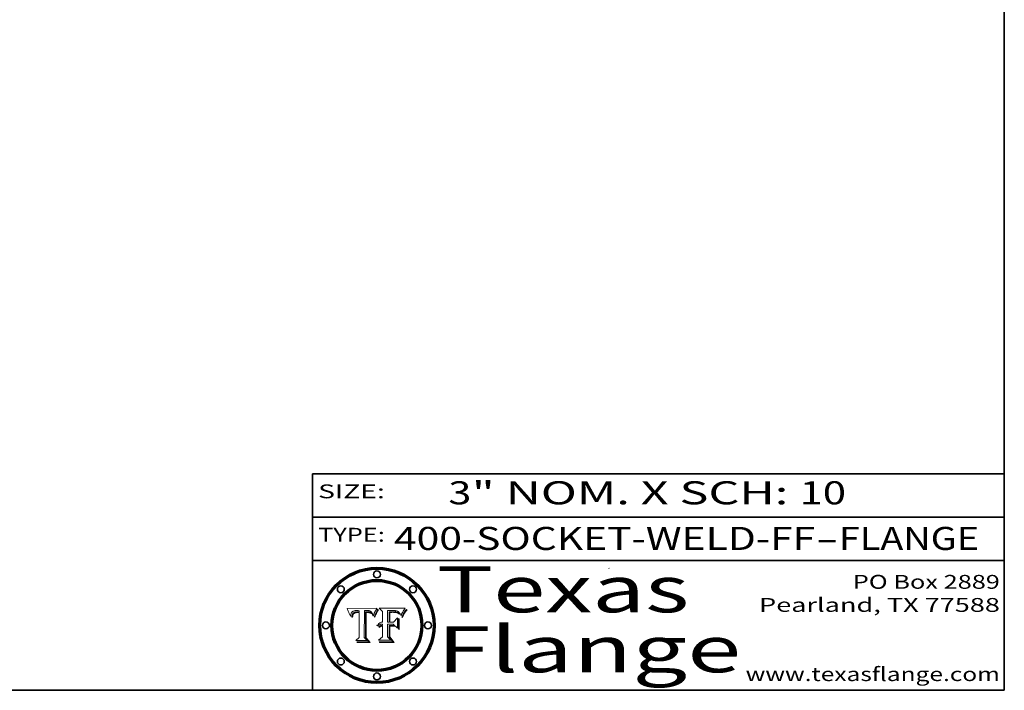
# Model space of a CAD drawing. Extents: x 0 to 10.8, y 0 to 8.3.
# Drawn here: x 6.5 to 10.8, y 0.2 to 3.2 of the extents above; entities that cross this region are included whole.
import ezdxf
from ezdxf.enums import TextEntityAlignment as Align

# ---------------------------------------------------------------- set-up
doc = ezdxf.new("R2010")
doc.units = 0
doc.header["$MEASUREMENT"] = 0
doc.layers.get('0').update_dxf_attribs({"lineweight": 13})
doc.layers.add('1', color=7, linetype='Continuous', lineweight=13)
doc.styles.get("Standard").update_dxf_attribs({"font": 'isocp.shx'})

# ---------------------------------------------------------------- blocks, each defined once
blk = doc.blocks.new('BLOCK1')
at = {"color": 7, "lineweight": 13, "ltscale": 0.03937}
for s, p, p2 in [('400-SOCKET-WELD-FF', (8.1038, 0.8582), (9.9297, 0.8582)), ('FLANGE', (10.0328, 0.8582), (10.6404, 0.8582)), ('-', (9.9312, 0.8582), (10.0312, 0.8582))]:
    blk.add_text(s, height=0.1, dxfattribs=at).set_placement(p, p2, align=Align.FIT)
blk = doc.blocks.new('BLOCK2')
at = {"color": 7, "lineweight": 13, "ltscale": 0.03937}
for s, p, p2 in [('3', (8.3394, 1.056), (8.4394, 1.056)), ('" NOM. X SCH: ', (8.4409, 1.056), (9.8607, 1.056)), ('10', (9.8623, 1.056), (10.0638, 1.056))]:
    blk.add_text(s, height=0.1, dxfattribs=at).set_placement(p, p2, align=Align.FIT)
blk = doc.blocks.new('BLOCK3')
at = {"color": 7, "lineweight": 13, "ltscale": 0.03937}
for s, p, p2 in [('PO Box 2889', (10.0931, 0.69), (10.7308, 0.69)), ('Pearland, TX 77588', (9.6867, 0.59), (10.7308, 0.59)), ('www.texasflange.com', (9.6286, 0.29), (10.7308, 0.29))]:
    blk.add_text(s, height=0.06, dxfattribs=at).set_placement(p, p2, align=Align.FIT)
blk = doc.blocks.new('BLOCK4')
at = {"color": 7, "lineweight": 13, "ltscale": 0.03937}
for s, p, p2 in [('Texas', (8.2892, 0.5879), (9.3837, 0.5879)), ('Flange', (8.2892, 0.3279), (9.6089, 0.3279))]:
    blk.add_text(s, height=0.2, dxfattribs=at).set_placement(p, p2, align=Align.FIT)
blk = doc.blocks.new('BLOCK5')
at = {"color": 7, "lineweight": 5, "ltscale": 0.00324}
blk.add_line((8.0298, 0.6053), (7.9003, 0.6042), dxfattribs=at)
at = {"color": 7, "lineweight": 5, "ltscale": 0.000103115}
blk.add_line((7.9003, 0.6042), (7.9022, 0.6005), dxfattribs=at)
at = {"color": 7, "lineweight": 5, "ltscale": 0.000100453}
blk.add_line((7.9022, 0.6005), (7.9039, 0.597), dxfattribs=at)
at = {"color": 7, "lineweight": 5, "ltscale": 0.000399523}
blk.add_line((8.0212, 0.5898), (8.029, 0.6038), dxfattribs=at)
at = {"color": 7, "lineweight": 5, "ltscale": 4.35633e-05}
blk.add_line((8.029, 0.6038), (8.0298, 0.6053), dxfattribs=at)
at = {"color": 7, "lineweight": 5, "ltscale": 9.78009e-05}
blk.add_line((7.9039, 0.597), (7.9056, 0.5934), dxfattribs=at)
at = {"color": 7, "lineweight": 5, "ltscale": 9.51532e-05}
blk.add_line((7.9056, 0.5934), (7.9072, 0.59), dxfattribs=at)
at = {"color": 7, "lineweight": 5, "ltscale": 9.25048e-05}
blk.add_line((7.9072, 0.59), (7.9087, 0.5866), dxfattribs=at)
at = {"color": 7, "lineweight": 5, "ltscale": 8.99068e-05}
blk.add_line((7.9087, 0.5866), (7.9101, 0.5833), dxfattribs=at)
at = {"color": 7, "lineweight": 5, "ltscale": 8.73531e-05}
blk.add_line((7.9101, 0.5833), (7.9114, 0.58), dxfattribs=at)
at = {"color": 7, "lineweight": 5, "ltscale": 8.48421e-05}
blk.add_line((7.9114, 0.58), (7.9126, 0.5768), dxfattribs=at)
at = {"color": 7, "lineweight": 5, "ltscale": 8.23394e-05}
blk.add_line((7.9126, 0.5768), (7.9137, 0.5737), dxfattribs=at)
at = {"color": 7, "lineweight": 5, "ltscale": 9.5007e-05}
blk.add_line((7.9137, 0.5737), (7.9159, 0.5707), dxfattribs=at)
at = {"color": 7, "lineweight": 5, "ltscale": 6.5787e-05}
blk.add_line((7.9159, 0.5707), (7.9161, 0.5733), dxfattribs=at)
at = {"color": 7, "lineweight": 5, "ltscale": 6.21658e-05}
blk.add_line((7.9161, 0.5733), (7.9164, 0.5758), dxfattribs=at)
at = {"color": 7, "lineweight": 5, "ltscale": 5.86699e-05}
blk.add_line((7.9164, 0.5758), (7.9168, 0.5781), dxfattribs=at)
at = {"color": 7, "lineweight": 5, "ltscale": 5.54066e-05}
blk.add_line((7.9168, 0.5781), (7.9173, 0.5802), dxfattribs=at)
at = {"color": 7, "lineweight": 5, "ltscale": 5.23527e-05}
blk.add_line((7.9173, 0.5802), (7.918, 0.5822), dxfattribs=at)
at = {"color": 7, "lineweight": 5, "ltscale": 4.95602e-05}
blk.add_line((7.918, 0.5822), (7.9187, 0.5841), dxfattribs=at)
at = {"color": 7, "lineweight": 5, "ltscale": 4.71572e-05}
blk.add_line((7.9187, 0.5841), (7.9195, 0.5858), dxfattribs=at)
at = {"color": 7, "lineweight": 5, "ltscale": 4.50516e-05}
blk.add_line((7.9195, 0.5858), (7.9205, 0.5873), dxfattribs=at)
at = {"color": 7, "lineweight": 5, "ltscale": 4.34491e-05}
blk.add_line((7.9205, 0.5873), (7.9216, 0.5887), dxfattribs=at)
at = {"color": 7, "lineweight": 5, "ltscale": 6.17484e-05}
blk.add_line((7.9217, 0.5696), (7.9215, 0.5671), dxfattribs=at)
at = {"color": 7, "lineweight": 5, "ltscale": 7.03016e-05}
blk.add_line((7.9215, 0.5671), (7.9243, 0.5671), dxfattribs=at)
at = {"color": 7, "lineweight": 5, "ltscale": 4.22981e-05}
blk.add_line((7.9216, 0.5887), (7.9228, 0.5899), dxfattribs=at)
at = {"color": 7, "lineweight": 5, "ltscale": 5.82307e-05}
blk.add_line((7.9221, 0.5719), (7.9217, 0.5696), dxfattribs=at)
at = {"color": 7, "lineweight": 5, "ltscale": 5.4813e-05}
blk.add_line((7.9225, 0.574), (7.9221, 0.5719), dxfattribs=at)
at = {"color": 7, "lineweight": 5, "ltscale": 5.15682e-05}
blk.add_line((7.9231, 0.576), (7.9225, 0.574), dxfattribs=at)
at = {"color": 7, "lineweight": 5, "ltscale": 4.24485e-05}
blk.add_line((7.9228, 0.5899), (7.9241, 0.591), dxfattribs=at)
at = {"color": 7, "lineweight": 5, "ltscale": 4.84865e-05}
blk.add_line((7.9237, 0.5778), (7.9231, 0.576), dxfattribs=at)
at = {"color": 7, "lineweight": 5, "ltscale": 4.56021e-05}
blk.add_line((7.9244, 0.5795), (7.9237, 0.5778), dxfattribs=at)
at = {"color": 7, "lineweight": 5, "ltscale": 4.38915e-05}
blk.add_line((7.9241, 0.591), (7.9255, 0.5919), dxfattribs=at)
at = {"color": 7, "lineweight": 5, "ltscale": 5.37733e-05}
blk.add_line((7.9243, 0.5671), (7.9245, 0.5693), dxfattribs=at)
at = {"color": 7, "lineweight": 5, "ltscale": 4.29647e-05}
blk.add_line((7.9252, 0.5811), (7.9244, 0.5795), dxfattribs=at)
at = {"color": 7, "lineweight": 5, "ltscale": 5.06901e-05}
blk.add_line((7.9245, 0.5693), (7.9248, 0.5713), dxfattribs=at)
at = {"color": 7, "lineweight": 5, "ltscale": 4.77131e-05}
blk.add_line((7.9248, 0.5713), (7.9251, 0.5731), dxfattribs=at)
at = {"color": 7, "lineweight": 5, "ltscale": 4.48863e-05}
blk.add_line((7.9251, 0.5731), (7.9256, 0.5749), dxfattribs=at)
at = {"color": 7, "lineweight": 5, "ltscale": 4.06864e-05}
blk.add_line((7.926, 0.5824), (7.9252, 0.5811), dxfattribs=at)
at = {"color": 7, "lineweight": 5, "ltscale": 4.58171e-05}
blk.add_line((7.9255, 0.5919), (7.9272, 0.5928), dxfattribs=at)
at = {"color": 7, "lineweight": 5, "ltscale": 4.22422e-05}
blk.add_line((7.9256, 0.5749), (7.9261, 0.5765), dxfattribs=at)
at = {"color": 7, "lineweight": 5, "ltscale": 3.86873e-05}
blk.add_line((7.927, 0.5837), (7.926, 0.5824), dxfattribs=at)
at = {"color": 7, "lineweight": 5, "ltscale": 7.72266e-05}
blk.add_line((7.9261, 0.5765), (7.9274, 0.5793), dxfattribs=at)
at = {"color": 7, "lineweight": 5, "ltscale": 7.40831e-05}
blk.add_line((7.9291, 0.5857), (7.927, 0.5837), dxfattribs=at)
at = {"color": 7, "lineweight": 5, "ltscale": 4.81176e-05}
blk.add_line((7.9272, 0.5928), (7.9289, 0.5935), dxfattribs=at)
at = {"color": 7, "lineweight": 5, "ltscale": 6.93722e-05}
blk.add_line((7.9274, 0.5793), (7.9289, 0.5816), dxfattribs=at)
at = {"color": 7, "lineweight": 5, "ltscale": 5.08108e-05}
blk.add_line((7.9289, 0.5935), (7.9309, 0.5941), dxfattribs=at)
at = {"color": 7, "lineweight": 5, "ltscale": 6.514e-05}
blk.add_line((7.9289, 0.5816), (7.9308, 0.5834), dxfattribs=at)
at = {"color": 7, "lineweight": 5, "ltscale": 3.83282e-05}
blk.add_line((7.9304, 0.5865), (7.9291, 0.5857), dxfattribs=at)
at = {"color": 7, "lineweight": 5, "ltscale": 4.01292e-05}
blk.add_line((7.9318, 0.5873), (7.9304, 0.5865), dxfattribs=at)
at = {"color": 7, "lineweight": 5, "ltscale": 6.9428e-05}
blk.add_line((7.9308, 0.5834), (7.9332, 0.5848), dxfattribs=at)
at = {"color": 7, "lineweight": 5, "ltscale": 5.37678e-05}
blk.add_line((7.9309, 0.5941), (7.933, 0.5946), dxfattribs=at)
at = {"color": 7, "lineweight": 5, "ltscale": 4.21777e-05}
blk.add_line((7.9334, 0.5879), (7.9318, 0.5873), dxfattribs=at)
at = {"color": 7, "lineweight": 5, "ltscale": 5.70415e-05}
blk.add_line((7.933, 0.5946), (7.9352, 0.595), dxfattribs=at)
at = {"color": 7, "lineweight": 5, "ltscale": 3.75465e-05}
blk.add_line((7.9332, 0.5848), (7.9346, 0.5853), dxfattribs=at)
at = {"color": 7, "lineweight": 5, "ltscale": 4.46091e-05}
blk.add_line((7.9351, 0.5885), (7.9334, 0.5879), dxfattribs=at)
at = {"color": 7, "lineweight": 5, "ltscale": 3.98865e-05}
blk.add_line((7.9346, 0.5853), (7.9362, 0.5858), dxfattribs=at)
at = {"color": 7, "lineweight": 5, "ltscale": 4.73192e-05}
blk.add_line((7.9369, 0.5889), (7.9351, 0.5885), dxfattribs=at)
at = {"color": 7, "lineweight": 5, "ltscale": 6.04204e-05}
blk.add_line((7.9352, 0.595), (7.9376, 0.5953), dxfattribs=at)
at = {"color": 7, "lineweight": 5, "ltscale": 4.23744e-05}
blk.add_line((7.9362, 0.5858), (7.9378, 0.5862), dxfattribs=at)
at = {"color": 7, "lineweight": 5, "ltscale": 5.02154e-05}
blk.add_line((7.9389, 0.5893), (7.9369, 0.5889), dxfattribs=at)
at = {"color": 7, "lineweight": 5, "ltscale": 6.4089e-05}
blk.add_line((7.9376, 0.5953), (7.9402, 0.5955), dxfattribs=at)
at = {"color": 7, "lineweight": 5, "ltscale": 4.50998e-05}
blk.add_line((7.9378, 0.5862), (7.9396, 0.5865), dxfattribs=at)
at = {"color": 7, "lineweight": 5, "ltscale": 5.3275e-05}
blk.add_line((7.941, 0.5895), (7.9389, 0.5893), dxfattribs=at)
at = {"color": 7, "lineweight": 5, "ltscale": 4.79821e-05}
blk.add_line((7.9396, 0.5865), (7.9415, 0.5867), dxfattribs=at)
at = {"color": 7, "lineweight": 5, "ltscale": 6.78085e-05}
blk.add_line((7.9402, 0.5955), (7.9429, 0.5956), dxfattribs=at)
at = {"color": 7, "lineweight": 5, "ltscale": 5.65615e-05}
blk.add_line((7.9433, 0.5897), (7.941, 0.5895), dxfattribs=at)
at = {"color": 7, "lineweight": 5, "ltscale": 5.09872e-05}
blk.add_line((7.9415, 0.5867), (7.9435, 0.5869), dxfattribs=at)
at = {"color": 7, "lineweight": 5, "ltscale": 5.0286e-05}
blk.add_line((7.9429, 0.5956), (7.9449, 0.5955), dxfattribs=at)
at = {"color": 7, "lineweight": 5, "ltscale": 5.99065e-05}
blk.add_line((7.9457, 0.5897), (7.9433, 0.5897), dxfattribs=at)
at = {"color": 7, "lineweight": 5, "ltscale": 5.40933e-05}
blk.add_line((7.9435, 0.5869), (7.9457, 0.5869), dxfattribs=at)
at = {"color": 7, "lineweight": 5, "ltscale": 5.14153e-05}
blk.add_line((7.9449, 0.5955), (7.9469, 0.5955), dxfattribs=at)
at = {"color": 7, "lineweight": 5, "ltscale": 0.000162237}
blk.add_line((7.9522, 0.5896), (7.9457, 0.5897), dxfattribs=at)
at = {"color": 7, "lineweight": 5, "ltscale": 0.000191986}
blk.add_line((7.9457, 0.5869), (7.9534, 0.5868), dxfattribs=at)
at = {"color": 7, "lineweight": 5, "ltscale": 5.25609e-05}
blk.add_line((7.9469, 0.5955), (7.949, 0.5953), dxfattribs=at)
at = {"color": 7, "lineweight": 5, "ltscale": 5.37478e-05}
blk.add_line((7.949, 0.5953), (7.9512, 0.5951), dxfattribs=at)
at = {"color": 7, "lineweight": 5, "ltscale": 5.49198e-05}
blk.add_line((7.9512, 0.5951), (7.9534, 0.5949), dxfattribs=at)
at = {"color": 7, "lineweight": 5, "ltscale": 0.000135787}
blk.add_line((7.9534, 0.5949), (7.9522, 0.5896), dxfattribs=at)
at = {"color": 7, "lineweight": 5, "ltscale": 0.00269}
blk.add_line((7.9534, 0.5868), (7.9534, 0.4792), dxfattribs=at)
at = {"color": 7, "lineweight": 5, "ltscale": 0.002931}
blk.add_line((7.9749, 0.4783), (7.9762, 0.5956), dxfattribs=at)
at = {"color": 7, "lineweight": 5, "ltscale": 4.88309e-05}
blk.add_line((7.9762, 0.5956), (7.9781, 0.5957), dxfattribs=at)
at = {"color": 7, "lineweight": 5, "ltscale": 4.87696e-05}
blk.add_line((7.9781, 0.5957), (7.9801, 0.5958), dxfattribs=at)
at = {"color": 7, "lineweight": 5, "ltscale": 4.87218e-05}
blk.add_line((7.9801, 0.5958), (7.982, 0.5959), dxfattribs=at)
at = {"color": 7, "lineweight": 5, "ltscale": 4.86926e-05}
blk.add_line((7.982, 0.5959), (7.984, 0.596), dxfattribs=at)
at = {"color": 7, "lineweight": 5, "ltscale": 4.8677e-05}
blk.add_line((7.984, 0.596), (7.9859, 0.596), dxfattribs=at)
at = {"color": 7, "lineweight": 5, "ltscale": 5.79538e-05}
blk.add_line((7.9859, 0.596), (7.9882, 0.5959), dxfattribs=at)
at = {"color": 7, "lineweight": 5, "ltscale": 5.50105e-05}
blk.add_line((7.9882, 0.5959), (7.9904, 0.5958), dxfattribs=at)
at = {"color": 7, "lineweight": 5, "ltscale": 5.22111e-05}
blk.add_line((7.9904, 0.5958), (7.9925, 0.5956), dxfattribs=at)
at = {"color": 7, "lineweight": 5, "ltscale": 4.94853e-05}
blk.add_line((7.9925, 0.5956), (7.9945, 0.5952), dxfattribs=at)
at = {"color": 7, "lineweight": 5, "ltscale": 4.69867e-05}
blk.add_line((7.9945, 0.5952), (7.9963, 0.5948), dxfattribs=at)
at = {"color": 7, "lineweight": 5, "ltscale": 4.4644e-05}
blk.add_line((7.9963, 0.5948), (7.998, 0.5943), dxfattribs=at)
at = {"color": 7, "lineweight": 5, "ltscale": 4.25388e-05}
blk.add_line((7.998, 0.5943), (7.9996, 0.5937), dxfattribs=at)
at = {"color": 7, "lineweight": 5, "ltscale": 4.06936e-05}
blk.add_line((7.9996, 0.5937), (8.001, 0.5929), dxfattribs=at)
at = {"color": 7, "lineweight": 5, "ltscale": 3.91439e-05}
blk.add_line((8.001, 0.5929), (8.0024, 0.5921), dxfattribs=at)
at = {"color": 7, "lineweight": 5, "ltscale": 3.79217e-05}
blk.add_line((8.0024, 0.5921), (8.0036, 0.5912), dxfattribs=at)
at = {"color": 7, "lineweight": 5, "ltscale": 3.82045e-05}
blk.add_line((8.0036, 0.5912), (8.0047, 0.5902), dxfattribs=at)
at = {"color": 7, "lineweight": 5, "ltscale": 3.99235e-05}
blk.add_line((8.0047, 0.5902), (8.0058, 0.589), dxfattribs=at)
at = {"color": 7, "lineweight": 5, "ltscale": 4.20052e-05}
blk.add_line((8.0058, 0.589), (8.0068, 0.5877), dxfattribs=at)
at = {"color": 7, "lineweight": 5, "ltscale": 4.42829e-05}
blk.add_line((8.0068, 0.5877), (8.0078, 0.5862), dxfattribs=at)
at = {"color": 7, "lineweight": 5, "ltscale": 4.68654e-05}
blk.add_line((8.0078, 0.5862), (8.0087, 0.5846), dxfattribs=at)
at = {"color": 7, "lineweight": 5, "ltscale": 4.95626e-05}
blk.add_line((8.0087, 0.5846), (8.0096, 0.5828), dxfattribs=at)
at = {"color": 7, "lineweight": 5, "ltscale": 5.25037e-05}
blk.add_line((8.0096, 0.5828), (8.0104, 0.5809), dxfattribs=at)
at = {"color": 7, "lineweight": 5, "ltscale": 5.554e-05}
blk.add_line((8.0104, 0.5809), (8.0112, 0.5788), dxfattribs=at)
at = {"color": 7, "lineweight": 5, "ltscale": 5.87204e-05}
blk.add_line((8.0112, 0.5788), (8.0119, 0.5765), dxfattribs=at)
at = {"color": 7, "lineweight": 5, "ltscale": 6.19363e-05}
blk.add_line((8.0119, 0.5765), (8.0125, 0.5741), dxfattribs=at)
at = {"color": 7, "lineweight": 5, "ltscale": 5.73529e-05}
blk.add_line((8.0125, 0.5741), (8.0141, 0.5725), dxfattribs=at)
at = {"color": 7, "lineweight": 5, "ltscale": 5.36381e-05}
blk.add_line((8.0141, 0.5725), (8.0148, 0.5746), dxfattribs=at)
at = {"color": 7, "lineweight": 5, "ltscale": 5.20356e-05}
blk.add_line((8.0148, 0.5746), (8.0155, 0.5765), dxfattribs=at)
at = {"color": 7, "lineweight": 5, "ltscale": 5.05025e-05}
blk.add_line((8.0155, 0.5765), (8.0161, 0.5784), dxfattribs=at)
at = {"color": 7, "lineweight": 5, "ltscale": 4.89753e-05}
blk.add_line((8.0161, 0.5784), (8.0168, 0.5803), dxfattribs=at)
at = {"color": 7, "lineweight": 5, "ltscale": 4.74568e-05}
blk.add_line((8.0168, 0.5803), (8.0175, 0.582), dxfattribs=at)
at = {"color": 7, "lineweight": 5, "ltscale": 4.59543e-05}
blk.add_line((8.0175, 0.582), (8.0182, 0.5837), dxfattribs=at)
at = {"color": 7, "lineweight": 5, "ltscale": 4.4442e-05}
blk.add_line((8.0182, 0.5837), (8.019, 0.5854), dxfattribs=at)
at = {"color": 7, "lineweight": 5, "ltscale": 4.29963e-05}
blk.add_line((8.019, 0.5854), (8.0197, 0.5869), dxfattribs=at)
at = {"color": 7, "lineweight": 5, "ltscale": 4.15607e-05}
blk.add_line((8.0197, 0.5869), (8.0204, 0.5884), dxfattribs=at)
at = {"color": 7, "lineweight": 5, "ltscale": 4.0176e-05}
blk.add_line((8.0204, 0.5884), (8.0212, 0.5898), dxfattribs=at)
at = {"color": 7, "lineweight": 5, "ltscale": 0.000493338}
blk.add_line((7.9534, 0.4792), (7.9382, 0.4665), dxfattribs=at)
at = {"color": 7, "lineweight": 5, "ltscale": 0.000434364}
blk.add_line((7.9876, 0.4665), (7.9749, 0.4783), dxfattribs=at)
at = {"color": 7, "lineweight": 5, "ltscale": 0.001236}
blk.add_line((7.9382, 0.4665), (7.9876, 0.4665), dxfattribs=at)
blk = doc.blocks.new('BLOCK6')
at = {"color": 7, "lineweight": 5, "ltscale": 0.000504919}
blk.add_line((8.0398, 0.6053), (8.0544, 0.5913), dxfattribs=at)
at = {"color": 7, "lineweight": 5, "ltscale": 0.002807}
blk.add_line((8.1521, 0.6053), (8.0398, 0.6053), dxfattribs=at)
at = {"color": 7, "lineweight": 5, "ltscale": 4.36186e-05}
blk.add_line((8.1463, 0.5974), (8.1473, 0.5988), dxfattribs=at)
at = {"color": 7, "lineweight": 5, "ltscale": 4.62797e-05}
blk.add_line((8.1473, 0.5988), (8.1484, 0.6003), dxfattribs=at)
at = {"color": 7, "lineweight": 5, "ltscale": 4.89244e-05}
blk.add_line((8.1484, 0.6003), (8.1495, 0.6019), dxfattribs=at)
at = {"color": 7, "lineweight": 5, "ltscale": 5.15938e-05}
blk.add_line((8.1495, 0.6019), (8.1507, 0.6036), dxfattribs=at)
at = {"color": 7, "lineweight": 5, "ltscale": 5.42941e-05}
blk.add_line((8.1507, 0.6036), (8.1521, 0.6053), dxfattribs=at)
at = {"color": 7, "lineweight": 5, "ltscale": 0.001141}
blk.add_line((8.0544, 0.5913), (8.0544, 0.5457), dxfattribs=at)
at = {"color": 7, "lineweight": 5, "ltscale": 0.001265}
blk.add_line((8.076, 0.5457), (8.076, 0.5963), dxfattribs=at)
at = {"color": 7, "lineweight": 5, "ltscale": 0.00010009}
blk.add_line((8.076, 0.5963), (8.08, 0.5962), dxfattribs=at)
at = {"color": 7, "lineweight": 5, "ltscale": 0.000262297}
blk.add_line((8.08, 0.5962), (8.0905, 0.5961), dxfattribs=at)
at = {"color": 7, "lineweight": 5, "ltscale": 7.8458e-05}
blk.add_line((8.0857, 0.5905), (8.0826, 0.5904), dxfattribs=at)
at = {"color": 7, "lineweight": 5, "ltscale": 0.001117}
blk.add_line((8.0826, 0.5904), (8.0826, 0.5457), dxfattribs=at)
at = {"color": 7, "lineweight": 5, "ltscale": 6.71447e-05}
blk.add_line((8.0853, 0.5874), (8.088, 0.5876), dxfattribs=at)
at = {"color": 7, "lineweight": 5, "ltscale": 0.001044}
blk.add_line((8.0853, 0.5457), (8.0853, 0.5874), dxfattribs=at)
at = {"color": 7, "lineweight": 5, "ltscale": 6.79766e-05}
blk.add_line((8.0885, 0.5906), (8.0857, 0.5905), dxfattribs=at)
at = {"color": 7, "lineweight": 5, "ltscale": 6.25167e-05}
blk.add_line((8.088, 0.5876), (8.0905, 0.5878), dxfattribs=at)
at = {"color": 7, "lineweight": 5, "ltscale": 6.96783e-05}
blk.add_line((8.0913, 0.5907), (8.0885, 0.5906), dxfattribs=at)
at = {"color": 7, "lineweight": 5, "ltscale": 0.000154143}
blk.add_line((8.0905, 0.5961), (8.0967, 0.5962), dxfattribs=at)
at = {"color": 7, "lineweight": 5, "ltscale": 5.79292e-05}
blk.add_line((8.0905, 0.5878), (8.0928, 0.5879), dxfattribs=at)
at = {"color": 7, "lineweight": 5, "ltscale": 7.14161e-05}
blk.add_line((8.0941, 0.5907), (8.0913, 0.5907), dxfattribs=at)
at = {"color": 7, "lineweight": 5, "ltscale": 5.334e-05}
blk.add_line((8.0928, 0.5879), (8.0949, 0.588), dxfattribs=at)
at = {"color": 7, "lineweight": 5, "ltscale": 7.31315e-05}
blk.add_line((8.097, 0.5908), (8.0941, 0.5907), dxfattribs=at)
at = {"color": 7, "lineweight": 5, "ltscale": 4.87983e-05}
blk.add_line((8.0949, 0.588), (8.0969, 0.588), dxfattribs=at)
at = {"color": 7, "lineweight": 5, "ltscale": 8.03713e-05}
blk.add_line((8.0967, 0.5962), (8.0999, 0.5962), dxfattribs=at)
at = {"color": 7, "lineweight": 5, "ltscale": 6.31844e-05}
blk.add_line((8.0969, 0.588), (8.0994, 0.588), dxfattribs=at)
at = {"color": 7, "lineweight": 5, "ltscale": 7.48528e-05}
blk.add_line((8.1, 0.5908), (8.097, 0.5908), dxfattribs=at)
at = {"color": 7, "lineweight": 5, "ltscale": 5.98639e-05}
blk.add_line((8.0994, 0.588), (8.1018, 0.5879), dxfattribs=at)
at = {"color": 7, "lineweight": 5, "ltscale": 7.56285e-05}
blk.add_line((8.0999, 0.5962), (8.1029, 0.596), dxfattribs=at)
at = {"color": 7, "lineweight": 5, "ltscale": 0.000106204}
blk.add_line((8.1043, 0.5907), (8.1, 0.5908), dxfattribs=at)
at = {"color": 7, "lineweight": 5, "ltscale": 0.000629287}
blk.add_line((8.119, 0.564), (8.1016, 0.5457), dxfattribs=at)
at = {"color": 7, "lineweight": 5, "ltscale": 5.64828e-05}
blk.add_line((8.1018, 0.5879), (8.1041, 0.5878), dxfattribs=at)
at = {"color": 7, "lineweight": 5, "ltscale": 7.09728e-05}
blk.add_line((8.1029, 0.596), (8.1057, 0.5958), dxfattribs=at)
at = {"color": 7, "lineweight": 5, "ltscale": 5.31538e-05}
blk.add_line((8.1041, 0.5878), (8.1062, 0.5877), dxfattribs=at)
at = {"color": 7, "lineweight": 5, "ltscale": 9.82815e-05}
blk.add_line((8.1082, 0.5903), (8.1043, 0.5907), dxfattribs=at)
at = {"color": 7, "lineweight": 5, "ltscale": 6.64247e-05}
blk.add_line((8.1057, 0.5958), (8.1084, 0.5955), dxfattribs=at)
at = {"color": 7, "lineweight": 5, "ltscale": 4.98579e-05}
blk.add_line((8.1062, 0.5877), (8.1082, 0.5875), dxfattribs=at)
at = {"color": 7, "lineweight": 5, "ltscale": 9.07975e-05}
blk.add_line((8.1118, 0.5898), (8.1082, 0.5903), dxfattribs=at)
at = {"color": 7, "lineweight": 5, "ltscale": 4.65618e-05}
blk.add_line((8.1082, 0.5875), (8.11, 0.5873), dxfattribs=at)
at = {"color": 7, "lineweight": 5, "ltscale": 6.19662e-05}
blk.add_line((8.1084, 0.5955), (8.1108, 0.5951), dxfattribs=at)
at = {"color": 7, "lineweight": 5, "ltscale": 4.32948e-05}
blk.add_line((8.11, 0.5873), (8.1117, 0.5871), dxfattribs=at)
at = {"color": 7, "lineweight": 5, "ltscale": 5.76855e-05}
blk.add_line((8.1108, 0.5951), (8.1131, 0.5946), dxfattribs=at)
at = {"color": 7, "lineweight": 5, "ltscale": 4.01241e-05}
blk.add_line((8.1117, 0.5871), (8.1133, 0.5868), dxfattribs=at)
at = {"color": 7, "lineweight": 5, "ltscale": 8.37777e-05}
blk.add_line((8.115, 0.589), (8.1118, 0.5898), dxfattribs=at)
at = {"color": 7, "lineweight": 5, "ltscale": 5.35144e-05}
blk.add_line((8.1131, 0.5946), (8.1152, 0.5941), dxfattribs=at)
at = {"color": 7, "lineweight": 5, "ltscale": 7.07787e-05}
blk.add_line((8.1133, 0.5868), (8.1161, 0.5862), dxfattribs=at)
at = {"color": 7, "lineweight": 5, "ltscale": 7.75432e-05}
blk.add_line((8.118, 0.5879), (8.115, 0.589), dxfattribs=at)
at = {"color": 7, "lineweight": 5, "ltscale": 4.95647e-05}
blk.add_line((8.1152, 0.5941), (8.117, 0.5934), dxfattribs=at)
at = {"color": 7, "lineweight": 5, "ltscale": 6.48228e-05}
blk.add_line((8.1161, 0.5862), (8.1185, 0.5854), dxfattribs=at)
at = {"color": 7, "lineweight": 5, "ltscale": 4.59337e-05}
blk.add_line((8.117, 0.5934), (8.1187, 0.5927), dxfattribs=at)
at = {"color": 7, "lineweight": 5, "ltscale": 7.20711e-05}
blk.add_line((8.1205, 0.5867), (8.118, 0.5879), dxfattribs=at)
at = {"color": 7, "lineweight": 5, "ltscale": 6.55881e-05}
blk.add_line((8.1185, 0.5854), (8.1209, 0.5842), dxfattribs=at)
at = {"color": 7, "lineweight": 5, "ltscale": 4.25471e-05}
blk.add_line((8.1187, 0.5927), (8.1202, 0.5919), dxfattribs=at)
at = {"color": 7, "lineweight": 5, "ltscale": 0.001133}
blk.add_line((8.119, 0.5187), (8.119, 0.564), dxfattribs=at)
at = {"color": 7, "lineweight": 5, "ltscale": 4.25074e-05}
blk.add_line((8.1202, 0.5919), (8.1216, 0.5909), dxfattribs=at)
at = {"color": 7, "lineweight": 5, "ltscale": 6.77002e-05}
blk.add_line((8.1228, 0.5852), (8.1205, 0.5867), dxfattribs=at)
at = {"color": 7, "lineweight": 5, "ltscale": 6.70416e-05}
blk.add_line((8.1209, 0.5842), (8.1232, 0.5829), dxfattribs=at)
at = {"color": 7, "lineweight": 5, "ltscale": 4.57046e-05}
blk.add_line((8.1216, 0.5909), (8.123, 0.5897), dxfattribs=at)
at = {"color": 7, "lineweight": 5, "ltscale": 6.46171e-05}
blk.add_line((8.1247, 0.5835), (8.1228, 0.5852), dxfattribs=at)
at = {"color": 7, "lineweight": 5, "ltscale": 4.92938e-05}
blk.add_line((8.123, 0.5897), (8.1244, 0.5883), dxfattribs=at)
at = {"color": 7, "lineweight": 5, "ltscale": 6.91849e-05}
blk.add_line((8.1232, 0.5829), (8.1254, 0.5812), dxfattribs=at)
at = {"color": 7, "lineweight": 5, "ltscale": 5.30859e-05}
blk.add_line((8.1244, 0.5883), (8.1258, 0.5868), dxfattribs=at)
at = {"color": 7, "lineweight": 5, "ltscale": 6.30754e-05}
blk.add_line((8.1263, 0.5815), (8.1247, 0.5835), dxfattribs=at)
at = {"color": 7, "lineweight": 5, "ltscale": 7.18996e-05}
blk.add_line((8.1254, 0.5812), (8.1276, 0.5793), dxfattribs=at)
at = {"color": 7, "lineweight": 5, "ltscale": 5.71802e-05}
blk.add_line((8.1258, 0.5868), (8.1272, 0.585), dxfattribs=at)
at = {"color": 7, "lineweight": 5, "ltscale": 6.30147e-05}
blk.add_line((8.1276, 0.5793), (8.1263, 0.5815), dxfattribs=at)
at = {"color": 7, "lineweight": 5, "ltscale": 6.13618e-05}
blk.add_line((8.1272, 0.585), (8.1286, 0.583), dxfattribs=at)
at = {"color": 7, "lineweight": 5, "ltscale": 6.57329e-05}
blk.add_line((8.1286, 0.583), (8.13, 0.5807), dxfattribs=at)
at = {"color": 7, "lineweight": 5, "ltscale": 7.01949e-05}
blk.add_line((8.13, 0.5807), (8.1315, 0.5783), dxfattribs=at)
at = {"color": 7, "lineweight": 5, "ltscale": 7.47805e-05}
blk.add_line((8.1315, 0.5783), (8.1329, 0.5757), dxfattribs=at)
at = {"color": 7, "lineweight": 5, "ltscale": 7.93914e-05}
blk.add_line((8.1329, 0.5757), (8.1343, 0.5728), dxfattribs=at)
at = {"color": 7, "lineweight": 5, "ltscale": 5.82449e-05}
blk.add_line((8.1343, 0.5728), (8.1352, 0.575), dxfattribs=at)
at = {"color": 7, "lineweight": 5, "ltscale": 5.88925e-05}
blk.add_line((8.1352, 0.575), (8.136, 0.5772), dxfattribs=at)
at = {"color": 7, "lineweight": 5, "ltscale": 5.57078e-05}
blk.add_line((8.136, 0.5772), (8.1369, 0.5793), dxfattribs=at)
at = {"color": 7, "lineweight": 5, "ltscale": 5.2567e-05}
blk.add_line((8.1369, 0.5793), (8.1377, 0.5812), dxfattribs=at)
at = {"color": 7, "lineweight": 5, "ltscale": 4.94253e-05}
blk.add_line((8.1377, 0.5812), (8.1385, 0.583), dxfattribs=at)
at = {"color": 7, "lineweight": 5, "ltscale": 4.62924e-05}
blk.add_line((8.1385, 0.583), (8.1392, 0.5847), dxfattribs=at)
at = {"color": 7, "lineweight": 5, "ltscale": 4.31788e-05}
blk.add_line((8.1392, 0.5847), (8.1399, 0.5863), dxfattribs=at)
at = {"color": 7, "lineweight": 5, "ltscale": 4.00421e-05}
blk.add_line((8.1399, 0.5863), (8.1406, 0.5877), dxfattribs=at)
at = {"color": 7, "lineweight": 5, "ltscale": 7.07088e-05}
blk.add_line((8.1406, 0.5877), (8.1419, 0.5903), dxfattribs=at)
at = {"color": 7, "lineweight": 5, "ltscale": 6.11807e-05}
blk.add_line((8.1419, 0.5903), (8.1431, 0.5924), dxfattribs=at)
at = {"color": 7, "lineweight": 5, "ltscale": 6.8775e-05}
blk.add_line((8.1431, 0.5924), (8.1445, 0.5947), dxfattribs=at)
at = {"color": 7, "lineweight": 5, "ltscale": 3.83666e-05}
blk.add_line((8.1445, 0.5947), (8.1454, 0.596), dxfattribs=at)
at = {"color": 7, "lineweight": 5, "ltscale": 4.09684e-05}
blk.add_line((8.1454, 0.596), (8.1463, 0.5974), dxfattribs=at)
at = {"color": 7, "lineweight": 5, "ltscale": 7.24478e-05}
blk.add_line((8.0341, 0.533), (8.033, 0.5303), dxfattribs=at)
at = {"color": 7, "lineweight": 5, "ltscale": 4.72383e-05}
blk.add_line((8.033, 0.5303), (8.0337, 0.5286), dxfattribs=at)
at = {"color": 7, "lineweight": 5, "ltscale": 5.40801e-05}
blk.add_line((8.0337, 0.5286), (8.0352, 0.5302), dxfattribs=at)
at = {"color": 7, "lineweight": 5, "ltscale": 6.91358e-05}
blk.add_line((8.0354, 0.5355), (8.0341, 0.533), dxfattribs=at)
at = {"color": 7, "lineweight": 5, "ltscale": 5.22259e-05}
blk.add_line((8.0352, 0.5302), (8.0368, 0.5316), dxfattribs=at)
at = {"color": 7, "lineweight": 5, "ltscale": 6.68728e-05}
blk.add_line((8.0369, 0.5376), (8.0354, 0.5355), dxfattribs=at)
at = {"color": 7, "lineweight": 5, "ltscale": 5.0626e-05}
blk.add_line((8.0368, 0.5316), (8.0384, 0.5328), dxfattribs=at)
at = {"color": 7, "lineweight": 5, "ltscale": 6.56415e-05}
blk.add_line((8.0387, 0.5395), (8.0369, 0.5376), dxfattribs=at)
at = {"color": 7, "lineweight": 5, "ltscale": 4.61631e-05}
blk.add_line((8.039, 0.5259), (8.0377, 0.5246), dxfattribs=at)
at = {"color": 7, "lineweight": 5, "ltscale": 7.65715e-05}
blk.add_line((8.0377, 0.5246), (8.0398, 0.5223), dxfattribs=at)
at = {"color": 7, "lineweight": 5, "ltscale": 4.93516e-05}
blk.add_line((8.0384, 0.5328), (8.04, 0.5339), dxfattribs=at)
at = {"color": 7, "lineweight": 5, "ltscale": 6.55187e-05}
blk.add_line((8.0408, 0.5412), (8.0387, 0.5395), dxfattribs=at)
at = {"color": 7, "lineweight": 5, "ltscale": 4.53272e-05}
blk.add_line((8.0404, 0.5271), (8.039, 0.5259), dxfattribs=at)
at = {"color": 7, "lineweight": 5, "ltscale": 4.36728e-05}
blk.add_line((8.0398, 0.5223), (8.0411, 0.5235), dxfattribs=at)
at = {"color": 7, "lineweight": 5, "ltscale": 4.84441e-05}
blk.add_line((8.04, 0.5339), (8.0418, 0.5348), dxfattribs=at)
at = {"color": 7, "lineweight": 5, "ltscale": 4.47682e-05}
blk.add_line((8.0419, 0.5281), (8.0404, 0.5271), dxfattribs=at)
at = {"color": 7, "lineweight": 5, "ltscale": 6.6503e-05}
blk.add_line((8.043, 0.5426), (8.0408, 0.5412), dxfattribs=at)
at = {"color": 7, "lineweight": 5, "ltscale": 4.23283e-05}
blk.add_line((8.0411, 0.5235), (8.0424, 0.5246), dxfattribs=at)
at = {"color": 7, "lineweight": 5, "ltscale": 4.79247e-05}
blk.add_line((8.0418, 0.5348), (8.0435, 0.5355), dxfattribs=at)
at = {"color": 7, "lineweight": 5, "ltscale": 4.46766e-05}
blk.add_line((8.0434, 0.529), (8.0419, 0.5281), dxfattribs=at)
at = {"color": 7, "lineweight": 5, "ltscale": 4.12902e-05}
blk.add_line((8.0424, 0.5246), (8.0437, 0.5255), dxfattribs=at)
at = {"color": 7, "lineweight": 5, "ltscale": 6.86342e-05}
blk.add_line((8.0455, 0.5438), (8.043, 0.5426), dxfattribs=at)
at = {"color": 7, "lineweight": 5, "ltscale": 4.48402e-05}
blk.add_line((8.045, 0.5298), (8.0434, 0.529), dxfattribs=at)
at = {"color": 7, "lineweight": 5, "ltscale": 4.7776e-05}
blk.add_line((8.0435, 0.5355), (8.0453, 0.5361), dxfattribs=at)
at = {"color": 7, "lineweight": 5, "ltscale": 4.05056e-05}
blk.add_line((8.0437, 0.5255), (8.0451, 0.5263), dxfattribs=at)
at = {"color": 7, "lineweight": 5, "ltscale": 4.54019e-05}
blk.add_line((8.0467, 0.5304), (8.045, 0.5298), dxfattribs=at)
at = {"color": 7, "lineweight": 5, "ltscale": 3.98781e-05}
blk.add_line((8.0451, 0.5263), (8.0466, 0.527), dxfattribs=at)
at = {"color": 7, "lineweight": 5, "ltscale": 4.80296e-05}
blk.add_line((8.0453, 0.5361), (8.0472, 0.5365), dxfattribs=at)
at = {"color": 7, "lineweight": 5, "ltscale": 7.17625e-05}
blk.add_line((8.0482, 0.5447), (8.0455, 0.5438), dxfattribs=at)
at = {"color": 7, "lineweight": 5, "ltscale": 3.96147e-05}
blk.add_line((8.0466, 0.527), (8.048, 0.5276), dxfattribs=at)
at = {"color": 7, "lineweight": 5, "ltscale": 4.63507e-05}
blk.add_line((8.0485, 0.5309), (8.0467, 0.5304), dxfattribs=at)
at = {"color": 7, "lineweight": 5, "ltscale": 4.86448e-05}
blk.add_line((8.0472, 0.5365), (8.0492, 0.5367), dxfattribs=at)
at = {"color": 7, "lineweight": 5, "ltscale": 3.96113e-05}
blk.add_line((8.048, 0.5276), (8.0496, 0.528), dxfattribs=at)
at = {"color": 7, "lineweight": 5, "ltscale": 7.56807e-05}
blk.add_line((8.0512, 0.5453), (8.0482, 0.5447), dxfattribs=at)
at = {"color": 7, "lineweight": 5, "ltscale": 4.75859e-05}
blk.add_line((8.0504, 0.5312), (8.0485, 0.5309), dxfattribs=at)
at = {"color": 7, "lineweight": 5, "ltscale": 4.9694e-05}
blk.add_line((8.0492, 0.5367), (8.0511, 0.5368), dxfattribs=at)
at = {"color": 7, "lineweight": 5, "ltscale": 3.98564e-05}
blk.add_line((8.0496, 0.528), (8.0511, 0.5284), dxfattribs=at)
at = {"color": 7, "lineweight": 5, "ltscale": 4.91026e-05}
blk.add_line((8.0523, 0.5315), (8.0504, 0.5312), dxfattribs=at)
at = {"color": 7, "lineweight": 5, "ltscale": 4.09268e-05}
blk.add_line((8.0511, 0.5368), (8.0528, 0.5367), dxfattribs=at)
at = {"color": 7, "lineweight": 5, "ltscale": 4.03575e-05}
blk.add_line((8.0511, 0.5284), (8.0527, 0.5285), dxfattribs=at)
at = {"color": 7, "lineweight": 5, "ltscale": 8.04224e-05}
blk.add_line((8.0544, 0.5457), (8.0512, 0.5453), dxfattribs=at)
at = {"color": 7, "lineweight": 5, "ltscale": 5.09119e-05}
blk.add_line((8.0544, 0.5315), (8.0523, 0.5315), dxfattribs=at)
at = {"color": 7, "lineweight": 5, "ltscale": 4.11658e-05}
blk.add_line((8.0527, 0.5285), (8.0544, 0.5286), dxfattribs=at)
at = {"color": 7, "lineweight": 5, "ltscale": 4.03821e-05}
blk.add_line((8.0528, 0.5367), (8.0544, 0.5366), dxfattribs=at)
at = {"color": 7, "lineweight": 5, "ltscale": 0.000127087}
blk.add_line((8.0544, 0.5366), (8.0544, 0.5315), dxfattribs=at)
at = {"color": 7, "lineweight": 5, "ltscale": 0.001163}
blk.add_line((8.0544, 0.5286), (8.0544, 0.4821), dxfattribs=at)
at = {"color": 7, "lineweight": 5, "ltscale": 0.000164963}
blk.add_line((8.0826, 0.5457), (8.076, 0.5457), dxfattribs=at)
at = {"color": 7, "lineweight": 5, "ltscale": 0.001363}
blk.add_line((8.076, 0.4821), (8.076, 0.5366), dxfattribs=at)
at = {"color": 7, "lineweight": 5, "ltscale": 0.000619197}
blk.add_line((8.076, 0.5366), (8.1008, 0.5366), dxfattribs=at)
at = {"color": 7, "lineweight": 5, "ltscale": 0.000408293}
blk.add_line((8.1016, 0.5457), (8.0853, 0.5457), dxfattribs=at)
at = {"color": 7, "lineweight": 5, "ltscale": 0.000638638}
blk.add_line((8.1008, 0.5366), (8.119, 0.5187), dxfattribs=at)
at = {"color": 7, "lineweight": 5, "ltscale": 0.000563728}
blk.add_line((8.0544, 0.4821), (8.0368, 0.468), dxfattribs=at)
at = {"color": 7, "lineweight": 5, "ltscale": 0.000493306}
blk.add_line((8.0899, 0.468), (8.076, 0.4821), dxfattribs=at)
at = {"color": 7, "lineweight": 5, "ltscale": 0.001328}
blk.add_line((8.0368, 0.468), (8.0899, 0.468), dxfattribs=at)

msp = doc.modelspace()

# ---------------------------------------------------------------- linework, layer by layer
at = {"color": 7, "lineweight": 13, "ltscale": 0.03937}
for points in [[(8.0298, 0.6053), (8.029, 0.6038), (8.0212, 0.5898), (8.0204, 0.5884), (8.0197, 0.5869), (8.019, 0.5854), (8.0182, 0.5837), (8.0175, 0.582), (8.0168, 0.5803), (8.0161, 0.5784), (8.0155, 0.5765), (8.0148, 0.5746), (8.0141, 0.5725), (8.0125, 0.5741), (8.0119, 0.5765), (8.0112, 0.5788), (8.0104, 0.5809), (8.0096, 0.5828), (8.0087, 0.5846), (8.0078, 0.5862), (8.0068, 0.5877), (8.0058, 0.589), (8.0047, 0.5902), (8.0036, 0.5912), (8.0024, 0.5921), (8.001, 0.5929), (7.9996, 0.5937), (7.998, 0.5943), (7.9963, 0.5948), (7.9945, 0.5952), (7.9925, 0.5956), (7.9904, 0.5958), (7.9882, 0.5959), (7.9859, 0.596), (7.984, 0.596), (7.982, 0.5959), (7.9801, 0.5958), (7.9781, 0.5957), (7.9762, 0.5956), (7.9749, 0.4783), (7.9876, 0.4665), (7.9382, 0.4665), (7.9534, 0.4792), (7.9534, 0.5868), (7.9457, 0.5869), (7.9435, 0.5869), (7.9415, 0.5867), (7.9396, 0.5865), (7.9378, 0.5862), (7.9362, 0.5858), (7.9346, 0.5853), (7.9332, 0.5848), (7.9308, 0.5834), (7.9289, 0.5816), (7.9274, 0.5793), (7.9261, 0.5765), (7.9256, 0.5749), (7.9251, 0.5731), (7.9248, 0.5713), (7.9245, 0.5693), (7.9243, 0.5671), (7.9215, 0.5671), (7.9217, 0.5696), (7.9221, 0.5719), (7.9225, 0.574), (7.9231, 0.576), (7.9237, 0.5778), (7.9244, 0.5795), (7.9252, 0.5811), (7.926, 0.5824), (7.927, 0.5837), (7.9291, 0.5857), (7.9304, 0.5865), (7.9318, 0.5873), (7.9334, 0.5879), (7.9351, 0.5885), (7.9369, 0.5889), (7.9389, 0.5893), (7.941, 0.5895), (7.9433, 0.5897), (7.9457, 0.5897), (7.9522, 0.5896), (7.9534, 0.5949), (7.9512, 0.5951), (7.949, 0.5953), (7.9469, 0.5955), (7.9449, 0.5955), (7.9429, 0.5956), (7.9402, 0.5955), (7.9376, 0.5953), (7.9352, 0.595), (7.933, 0.5946), (7.9309, 0.5941), (7.9289, 0.5935), (7.9272, 0.5928), (7.9255, 0.5919), (7.9241, 0.591), (7.9228, 0.5899), (7.9216, 0.5887), (7.9205, 0.5873), (7.9195, 0.5858), (7.9187, 0.5841), (7.918, 0.5822), (7.9173, 0.5802), (7.9168, 0.5781), (7.9164, 0.5758), (7.9161, 0.5733), (7.9159, 0.5707), (7.9137, 0.5737), (7.9126, 0.5768), (7.9114, 0.58), (7.9101, 0.5833), (7.9087, 0.5866), (7.9072, 0.59), (7.9056, 0.5934), (7.9039, 0.597), (7.9022, 0.6005), (7.9003, 0.6042)], [(8.0366, 0.5985), (8.0351, 0.5964), (8.0336, 0.5942), (8.0321, 0.5916), (8.0306, 0.5889), (8.029, 0.5858), (8.0274, 0.5825), (8.0258, 0.579), (8.0242, 0.5752), (8.0226, 0.5712), (8.021, 0.5669), (8.0181, 0.5679), (8.0201, 0.5732), (8.0217, 0.5773), (8.0232, 0.581), (8.0248, 0.5846), (8.0263, 0.5878), (8.0279, 0.5908), (8.0294, 0.5935), (8.0309, 0.5959), (8.0324, 0.5981), (8.0339, 0.6)], [(8.0398, 0.6053), (8.1521, 0.6053), (8.1507, 0.6036), (8.1495, 0.6019), (8.1484, 0.6003), (8.1473, 0.5988), (8.1463, 0.5974), (8.1454, 0.596), (8.1445, 0.5947), (8.1431, 0.5924), (8.1419, 0.5903), (8.1406, 0.5877), (8.1399, 0.5863), (8.1392, 0.5847), (8.1385, 0.583), (8.1377, 0.5812), (8.1369, 0.5793), (8.136, 0.5772), (8.1352, 0.575), (8.1343, 0.5728), (8.1329, 0.5757), (8.1315, 0.5783), (8.13, 0.5807), (8.1286, 0.583), (8.1272, 0.585), (8.1258, 0.5868), (8.1244, 0.5883), (8.123, 0.5897), (8.1216, 0.5909), (8.1202, 0.5919), (8.1187, 0.5927), (8.117, 0.5934), (8.1152, 0.5941), (8.1131, 0.5946), (8.1108, 0.5951), (8.1084, 0.5955), (8.1057, 0.5958), (8.1029, 0.596), (8.0999, 0.5962), (8.0967, 0.5962), (8.0905, 0.5961), (8.08, 0.5962), (8.076, 0.5963), (8.076, 0.5457), (8.0826, 0.5457), (8.0826, 0.5904), (8.0857, 0.5905), (8.0885, 0.5906), (8.0913, 0.5907), (8.0941, 0.5907), (8.097, 0.5908), (8.1, 0.5908), (8.1043, 0.5907), (8.1082, 0.5903), (8.1118, 0.5898), (8.115, 0.589), (8.118, 0.5879), (8.1205, 0.5867), (8.1228, 0.5852), (8.1247, 0.5835), (8.1263, 0.5815), (8.1276, 0.5793), (8.1254, 0.5812), (8.1232, 0.5829), (8.1209, 0.5842), (8.1185, 0.5854), (8.1161, 0.5862), (8.1133, 0.5868), (8.1117, 0.5871), (8.11, 0.5873), (8.1082, 0.5875), (8.1062, 0.5877), (8.1041, 0.5878), (8.1018, 0.5879), (8.0994, 0.588), (8.0969, 0.588), (8.0949, 0.588), (8.0928, 0.5879), (8.0905, 0.5878), (8.088, 0.5876), (8.0853, 0.5874), (8.0853, 0.5457), (8.1016, 0.5457), (8.119, 0.564), (8.119, 0.5187), (8.1008, 0.5366), (8.076, 0.5366), (8.076, 0.4821), (8.0899, 0.468), (8.0368, 0.468), (8.0544, 0.4821), (8.0544, 0.5286), (8.0527, 0.5285), (8.0511, 0.5284), (8.0496, 0.528), (8.048, 0.5276), (8.0466, 0.527), (8.0451, 0.5263), (8.0437, 0.5255), (8.0424, 0.5246), (8.0411, 0.5235), (8.0398, 0.5223), (8.0377, 0.5246), (8.039, 0.5259), (8.0404, 0.5271), (8.0419, 0.5281), (8.0434, 0.529), (8.045, 0.5298), (8.0467, 0.5304), (8.0485, 0.5309), (8.0504, 0.5312), (8.0523, 0.5315), (8.0544, 0.5315), (8.0544, 0.5366), (8.0528, 0.5367), (8.0511, 0.5368), (8.0492, 0.5367), (8.0472, 0.5365), (8.0453, 0.5361), (8.0435, 0.5355), (8.0418, 0.5348), (8.04, 0.5339), (8.0384, 0.5328), (8.0368, 0.5316), (8.0352, 0.5302), (8.0337, 0.5286), (8.033, 0.5303), (8.0341, 0.533), (8.0354, 0.5355), (8.0369, 0.5376), (8.0387, 0.5395), (8.0408, 0.5412), (8.043, 0.5426), (8.0455, 0.5438), (8.0482, 0.5447), (8.0512, 0.5453), (8.0544, 0.5457), (8.0544, 0.5913)], [(8.1603, 0.5987), (8.1573, 0.5951), (8.1545, 0.5916), (8.152, 0.5881), (8.1497, 0.5847), (8.1477, 0.5814), (8.1458, 0.5781), (8.1442, 0.5749), (8.1429, 0.5717), (8.1417, 0.5686), (8.1408, 0.5656), (8.1385, 0.5671), (8.1395, 0.5705), (8.1406, 0.5739), (8.142, 0.5773), (8.1437, 0.5806), (8.1455, 0.584), (8.1476, 0.5873), (8.15, 0.5906), (8.1525, 0.5939), (8.1553, 0.5972), (8.1583, 0.6005)], [(8.0078, 0.5816), (8.0061, 0.5826), (8.0043, 0.5836), (8.0025, 0.5844), (8.0007, 0.5851), (7.9987, 0.5857), (7.9968, 0.5861), (7.9947, 0.5865), (7.9926, 0.5868), (7.9905, 0.587), (7.9883, 0.587), (7.9868, 0.587), (7.9852, 0.5869), (7.9836, 0.5868), (7.9835, 0.478), (8.0007, 0.4577), (7.9455, 0.4577), (7.943, 0.4606), (7.9948, 0.4606), (7.9803, 0.4771), (7.9803, 0.5898), (7.9861, 0.5899), (7.9882, 0.5899), (7.9901, 0.5899), (7.9919, 0.5898), (7.9935, 0.5897), (7.9951, 0.5895), (7.9978, 0.5891), (8.0001, 0.5886), (8.0019, 0.5879), (8.0035, 0.587), (8.0049, 0.5858), (8.0062, 0.5843), (8.0073, 0.5826)], [(8.1268, 0.5602), (8.1268, 0.5135), (8.124, 0.5151), (8.124, 0.5618)], [(8.1075, 0.5275), (8.0853, 0.5275), (8.0853, 0.4812), (8.1044, 0.4577), (8.0417, 0.4577), (8.039, 0.4606), (8.0983, 0.4606), (8.0826, 0.4799), (8.0826, 0.5304), (8.1044, 0.5304)]]:
    msp.add_lwpolyline(points, close=True, dxfattribs=at)
at = {"color": 7, "lineweight": 70, "ltscale": 0.03937}
for radius in [0.2475, 0.195]:
    msp.add_circle((8.0298, 0.5312), radius, dxfattribs=at)
at = {"color": 7, "lineweight": 35, "ltscale": 0.03937}
for centre in [(8.0298, 0.7525), (7.8733, 0.6877), (8.1862, 0.6877), (7.8085, 0.5312), (8.251, 0.5312), (7.8733, 0.3748), (8.1862, 0.3748), (8.0298, 0.31)]:
    msp.add_circle(centre, 0.015, dxfattribs=at)
at = {"color": 7, "lineweight": 5, "ltscale": 0.03937}
msp.add_point((8.0298, 0.5312), dxfattribs=at)
at = {"layer": '1', "color": 7, "lineweight": 35, "ltscale": 0.03937}
for p, q in [((10.75, 8.25), (10.75, 0.25)), ((7.75, 1.1875), (10.75, 1.1875)), ((7.75, 1.1875), (7.75, 0.25)), ((7.75, 1), (10.75, 1)), ((7.75, 0.8125), (10.75, 0.8125)), ((0.25, 0.25), (10.75, 0.25))]:
    msp.add_line(p, q, dxfattribs=at)
at = {"layer": '1', "color": 7, "lineweight": 35, "ltscale": 3.21037e-05}
msp.add_line((9.0357, 0.7788), (9.0369, 0.7784), dxfattribs=at)

# ---------------------------------------------------------------- block references
at = {"lineweight": 0}
for name in ['BLOCK2', 'BLOCK1', 'BLOCK4', 'BLOCK3', 'BLOCK5', 'BLOCK6']:
    msp.add_blockref(name, (0, 0), dxfattribs=at)

# ---------------------------------------------------------------- texts
at = {"color": 7, "lineweight": 13, "ltscale": 0.03937}
for s, p, p2 in [('SIZE:', (7.7748, 1.0822), (8.0641, 1.0822)), ('TYPE:', (7.7748, 0.8942), (8.0641, 0.8942))]:
    msp.add_text(s, height=0.06, dxfattribs=at).set_placement(p, p2, align=Align.FIT)

doc.saveas('drawing.dxf')
